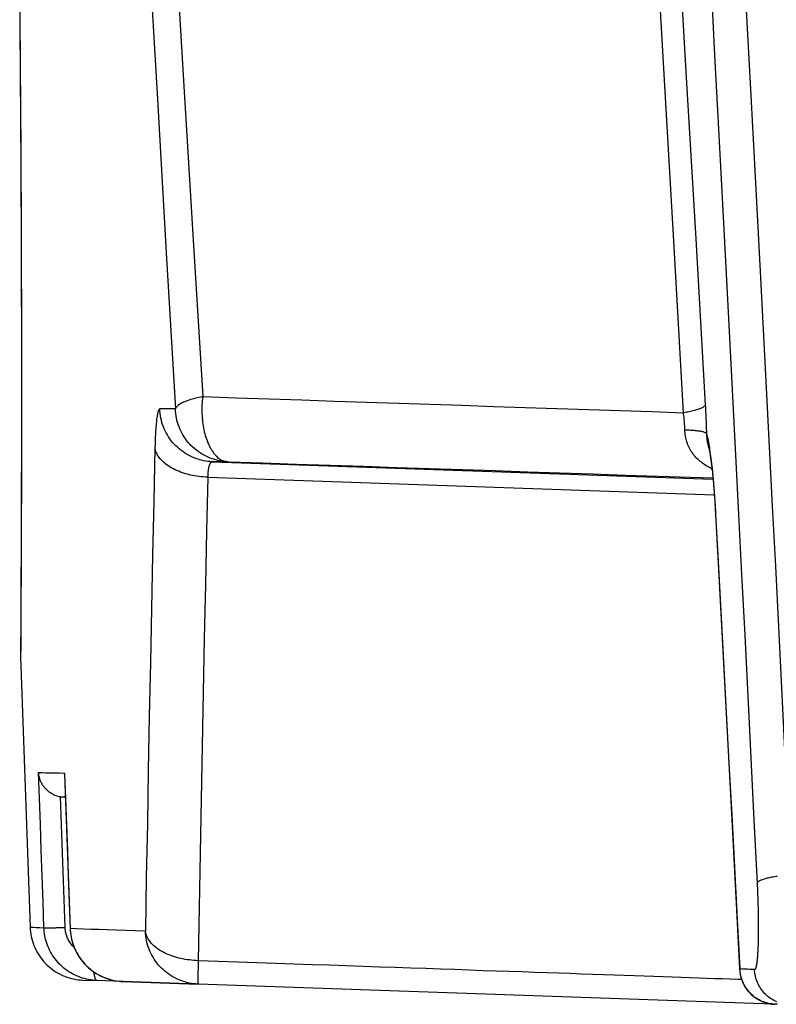
# Model space of a CAD drawing. Units: inches. Extents: x 64612 to 65662, y -15152 to -14124.
# Drawn here: x 65213 to 65214, y -14722 to -14720 of the extents above; entities that cross this region are included whole.
import ezdxf

# ---------------------------------------------------------------- set-up
doc = ezdxf.new("R2010")
doc.units = ezdxf.units.IN
doc.header["$MEASUREMENT"] = 0
doc.layers.add('PIPE', color=5, linetype='Continuous')

msp = doc.modelspace()

# ---------------------------------------------------------------- linework, layer by layer
at = {"layer": 'PIPE', "color": 0}
for p, q in [((65213.5223, -14720.9832), (65213.5223, -14720.9832)), ((65212.8439, -14721.0036), (65213.5284, -14721.0275)), ((65213.5268, -14721.0124), (65213.5259, -14721.0128)), ((65213.5269, -14721.013), (65213.5259, -14721.0128)), ((65212.8373, -14721.0247), (65213.5302, -14721.0488)), ((65213.5318, -14721.0743), (65213.5319, -14721.0757)), ((65213.5319, -14721.0757), (65213.5319, -14721.0757)), ((65213.5322, -14721.0756), (65213.5321, -14721.0743)), ((65212.5814, -14721.2648), (65212.5814, -14721.2659)), ((65212.5814, -14721.2659), (65212.5814, -14721.2662)), ((65212.5814, -14721.2662), (65212.5814, -14721.267)), ((65212.5814, -14721.267), (65212.5814, -14721.2674)), ((65212.5814, -14721.2674), (65212.5815, -14721.2681)), ((65212.5815, -14721.2681), (65212.5815, -14721.2685)), ((65212.5815, -14721.2685), (65212.5815, -14721.2692)), ((65212.5815, -14721.2692), (65212.5815, -14721.2699)), ((65212.5815, -14721.2695), (65212.5815, -14721.2699)), ((65212.5815, -14721.2699), (65212.5944, -14721.6404)), ((65212.6417, -14721.4294), (65212.6417, -14721.4309)), ((65212.6417, -14721.4309), (65212.6492, -14721.6423)), ((65212.6423, -14721.6406), (65212.6361, -14721.4621)), ((65212.6414, -14721.4626), (65212.6428, -14721.4626)), ((65212.6493, -14721.6423), (65212.6492, -14721.6423)), ((65213.5648, -14721.6975), (65213.5648, -14721.6983)), ((65213.5648, -14721.6983), (65213.5648, -14721.6983)), ((65213.5651, -14721.6983), (65213.565, -14721.6975)), ((65212.6667, -14721.7127), (65212.6859, -14721.7133)), ((65212.6667, -14721.7127), (65212.6859, -14721.7133)), ((65212.7213, -14721.7146), (65212.6859, -14721.7133)), ((65212.7213, -14721.7146), (65212.7213, -14721.7146)), ((65212.7213, -14721.7146), (65212.8243, -14721.7182)), ((65212.8243, -14721.7182), (65212.7213, -14721.7146)), ((65213.61, -14721.7456), (65212.8243, -14721.7182)), ((65213.6131, -14721.7457), (65213.61, -14721.7456)), ((65213.6131, -14721.7457), (65213.613, -14721.7457)), ((65213.6165, -14721.7458), (65213.6131, -14721.7457))]:
    msp.add_line(p, q, dxfattribs=at)
for points in [[(65212.7083, -14718.9202), (65212.7199, -14719.1063), (65212.7316, -14719.2949), (65212.7434, -14719.4862), (65212.7554, -14719.6805), (65212.7675, -14719.878), (65212.7798, -14720.0787), (65212.7923, -14720.2826), (65212.8049, -14720.4899), (65212.8176, -14720.7005), (65212.8305, -14720.9144)], [(65213.5181, -14720.9255), (65213.5051, -14720.6985), (65213.4922, -14720.4779), (65213.4796, -14720.2637), (65213.4671, -14720.0563), (65213.4548, -14719.8553), (65213.4426, -14719.6593), (65213.4304, -14719.4684), (65213.4185, -14719.2825), (65213.4065, -14719.1009), (65213.3946, -14718.9233)], [(65212.6755, -14718.9395), (65212.6867, -14719.1254), (65212.698, -14719.3138), (65212.7094, -14719.5047), (65212.7209, -14719.6988), (65212.7326, -14719.8961), (65212.7444, -14720.0965), (65212.7563, -14720.3002), (65212.7685, -14720.5073), (65212.7807, -14720.7176), (65212.7931, -14720.9313)], [(65213.4877, -14720.9365), (65213.475, -14720.7096), (65213.4625, -14720.4892), (65213.4501, -14720.2751), (65213.4379, -14720.0679), (65213.4259, -14719.867), (65213.414, -14719.6712), (65213.4022, -14719.4805), (65213.3906, -14719.2948), (65213.3789, -14719.1133), (65213.3674, -14718.9359)], [(65213.5722, -14720.3599), (65213.5763, -14720.4353), (65213.5803, -14720.5113), (65213.5844, -14720.5879), (65213.5885, -14720.6653), (65213.5926, -14720.7434), (65213.5967, -14720.8224), (65213.6009, -14720.9022), (65213.6051, -14720.983), (65213.6093, -14721.0645), (65213.6135, -14721.1466), (65213.6177, -14721.2294), (65213.622, -14721.313), (65213.6262, -14721.3975), (65213.6305, -14721.4828), (65213.6348, -14721.569)], [(65212.5803, -14720.38), (65212.5805, -14720.4118), (65212.5808, -14720.443), (65212.581, -14720.4739), (65212.5813, -14720.5042), (65212.5815, -14720.5341), (65212.5816, -14720.5635), (65212.5818, -14720.5923), (65212.5819, -14720.6207), (65212.5821, -14720.6486), (65212.5822, -14720.6759), (65212.5823, -14720.7027), (65212.5824, -14720.729), (65212.5824, -14720.7547), (65212.5825, -14720.7799), (65212.5826, -14720.8045), (65212.5826, -14720.8285), (65212.5826, -14720.852), (65212.5826, -14720.8749), (65212.5826, -14720.8972), (65212.5826, -14720.9188), (65212.5826, -14720.9399), (65212.5826, -14720.9604), (65212.5826, -14720.9803), (65212.5826, -14720.9996), (65212.5825, -14721.0182), (65212.5825, -14721.0362), (65212.5825, -14721.0536), (65212.5824, -14721.0703), (65212.5824, -14721.0864), (65212.5823, -14721.1018), (65212.5823, -14721.1166), (65212.5822, -14721.1307), (65212.5822, -14721.1442), (65212.5821, -14721.157), (65212.5821, -14721.1691), (65212.582, -14721.1805), (65212.5819, -14721.1913), (65212.5819, -14721.2014), (65212.5818, -14721.2108), (65212.5818, -14721.2195), (65212.5818, -14721.2275), (65212.5817, -14721.2349), (65212.5817, -14721.2415), (65212.5816, -14721.2475), (65212.5816, -14721.2527), (65212.5816, -14721.2573), (65212.5816, -14721.2611)], [(65213.5265, -14720.3719), (65213.5305, -14720.4473), (65213.5346, -14720.5232), (65213.5386, -14720.5998), (65213.5426, -14720.6771), (65213.5467, -14720.7551), (65213.5508, -14720.834), (65213.5549, -14720.9138), (65213.5591, -14720.9945), (65213.5632, -14721.0759), (65213.5674, -14721.1579), (65213.5716, -14721.2407), (65213.5758, -14721.3242), (65213.5801, -14721.4086), (65213.5843, -14721.4939), (65213.5886, -14721.58)], [(65212.5803, -14720.3909), (65212.5805, -14720.424), (65212.5808, -14720.4566), (65212.581, -14720.4887), (65212.5813, -14720.5202), (65212.5815, -14720.5513), (65212.5816, -14720.5817), (65212.5818, -14720.6116), (65212.5819, -14720.641), (65212.5821, -14720.6698), (65212.5822, -14720.6979), (65212.5823, -14720.7255), (65212.5823, -14720.7525), (65212.5824, -14720.7789), (65212.5825, -14720.8046), (65212.5825, -14720.8298), (65212.5825, -14720.8542), (65212.5825, -14720.8781), (65212.5825, -14720.9013), (65212.5825, -14720.9238), (65212.5825, -14720.9456), (65212.5825, -14720.9668), (65212.5825, -14720.9873), (65212.5825, -14721.0071), (65212.5824, -14721.0263), (65212.5824, -14721.0447), (65212.5823, -14721.0624), (65212.5823, -14721.0794), (65212.5822, -14721.0957), (65212.5822, -14721.1112), (65212.5821, -14721.1261), (65212.5821, -14721.1402), (65212.582, -14721.1535), (65212.582, -14721.1662), (65212.5819, -14721.178), (65212.5818, -14721.1892), (65212.5818, -14721.1995), (65212.5817, -14721.2091), (65212.5817, -14721.218), (65212.5817, -14721.2261), (65212.5816, -14721.2334), (65212.5816, -14721.24), (65212.5815, -14721.2458), (65212.5815, -14721.2508), (65212.5815, -14721.2551), (65212.5815, -14721.2586), (65212.5815, -14721.2613), (65212.5814, -14721.2632), (65212.5814, -14721.2644), (65212.5814, -14721.2648)], [(65212.8305, -14720.9144), (65212.8279, -14720.915), (65212.8253, -14720.9155), (65212.8229, -14720.9161), (65212.8205, -14720.9167), (65212.8182, -14720.9173), (65212.8159, -14720.9179), (65212.8138, -14720.9186), (65212.8117, -14720.9193), (65212.8098, -14720.92), (65212.8079, -14720.9206), (65212.8061, -14720.9214), (65212.8044, -14720.9221), (65212.8029, -14720.9228), (65212.8014, -14720.9236), (65212.8001, -14720.9243), (65212.7988, -14720.9251), (65212.7977, -14720.9259), (65212.7967, -14720.9266), (65212.7958, -14720.9274), (65212.795, -14720.9282), (65212.7943, -14720.929), (65212.7938, -14720.9297), (65212.7934, -14720.9305), (65212.7931, -14720.9313)], [(65212.8305, -14720.9144), (65212.8302, -14720.9173), (65212.8299, -14720.9202), (65212.8297, -14720.923), (65212.8295, -14720.9259), (65212.8294, -14720.9288), (65212.8294, -14720.9317), (65212.8294, -14720.9346), (65212.8295, -14720.9375), (65212.8296, -14720.9404), (65212.8298, -14720.9432), (65212.8301, -14720.9461), (65212.8304, -14720.9489), (65212.8307, -14720.9517), (65212.8311, -14720.9544), (65212.8316, -14720.9571), (65212.8321, -14720.9598), (65212.8327, -14720.9624), (65212.8333, -14720.9649), (65212.834, -14720.9675), (65212.8347, -14720.9699), (65212.8355, -14720.9723), (65212.8364, -14720.9746), (65212.8372, -14720.9769), (65212.8382, -14720.9791), (65212.8391, -14720.9812), (65212.8401, -14720.9832), (65212.8412, -14720.9852), (65212.8423, -14720.987), (65212.8434, -14720.9888), (65212.8446, -14720.9905), (65212.8458, -14720.9921), (65212.847, -14720.9936), (65212.8483, -14720.995), (65212.8496, -14720.9963), (65212.8509, -14720.9975), (65212.8522, -14720.9986), (65212.8536, -14720.9996), (65212.855, -14721.0004), (65212.8564, -14721.0012), (65212.8578, -14721.0019), (65212.8593, -14721.0025), (65212.8607, -14721.0029), (65212.8622, -14721.0033), (65212.8636, -14721.0035), (65212.8651, -14721.0036)], [(65212.8305, -14720.9144), (65212.8761, -14720.916), (65212.9213, -14720.9175), (65212.9662, -14720.919), (65213.0105, -14720.9205), (65213.0544, -14720.9219), (65213.0981, -14720.9234), (65213.1417, -14720.9249), (65213.1851, -14720.9263), (65213.2284, -14720.9278), (65213.2716, -14720.9292), (65213.3148, -14720.9307), (65213.358, -14720.9321), (65213.4012, -14720.9336), (65213.4445, -14720.935), (65213.4877, -14720.9365)], [(65212.7718, -14720.9313), (65212.7715, -14720.9313), (65212.7712, -14720.9315), (65212.7708, -14720.9319), (65212.7705, -14720.9323), (65212.7702, -14720.9329), (65212.7699, -14720.9336), (65212.7696, -14720.9344), (65212.7693, -14720.9354), (65212.769, -14720.9364), (65212.7688, -14720.9376), (65212.7685, -14720.939), (65212.7682, -14720.9404), (65212.768, -14720.9419), (65212.7677, -14720.9436), (65212.7675, -14720.9454), (65212.7673, -14720.9473), (65212.7671, -14720.9493), (65212.7669, -14720.9514), (65212.7667, -14720.9536), (65212.7665, -14720.956), (65212.7663, -14720.9584), (65212.7661, -14720.961), (65212.766, -14720.9636), (65212.7658, -14720.9663), (65212.7657, -14720.9691), (65212.7656, -14720.972), (65212.7655, -14720.975), (65212.7654, -14720.9781), (65212.7653, -14720.9812), (65212.7652, -14720.9844)], [(65212.7931, -14720.9313), (65212.7907, -14720.9313), (65212.7883, -14720.9313), (65212.7859, -14720.9313), (65212.7835, -14720.9313), (65212.7812, -14720.9313), (65212.7788, -14720.9313), (65212.7765, -14720.9313), (65212.7741, -14720.9313), (65212.7718, -14720.9313)], [(65212.8439, -14721.0036), (65212.8408, -14721.0034), (65212.8377, -14721.0031), (65212.8346, -14721.0027), (65212.8315, -14721.0021), (65212.8285, -14721.0014), (65212.8255, -14721.0006), (65212.8225, -14720.9997), (65212.8196, -14720.9986), (65212.8167, -14720.9974), (65212.8139, -14720.9961), (65212.8111, -14720.9947), (65212.8084, -14720.9932), (65212.8057, -14720.9915), (65212.8032, -14720.9897), (65212.8007, -14720.9879), (65212.7982, -14720.9859), (65212.7959, -14720.9838), (65212.7937, -14720.9817), (65212.7915, -14720.9794), (65212.7894, -14720.9771), (65212.7875, -14720.9747), (65212.7856, -14720.9721), (65212.7839, -14720.9696), (65212.7822, -14720.9669), (65212.7807, -14720.9642), (65212.7793, -14720.9614), (65212.778, -14720.9586), (65212.7768, -14720.9557), (65212.7757, -14720.9527), (65212.7748, -14720.9498), (65212.774, -14720.9467), (65212.7733, -14720.9437), (65212.7727, -14720.9406), (65212.7723, -14720.9375), (65212.772, -14720.9344), (65212.7718, -14720.9313)], [(65212.8651, -14721.0036), (65212.862, -14721.0034), (65212.8589, -14721.0031), (65212.8558, -14721.0027), (65212.8528, -14721.0021), (65212.8497, -14721.0014), (65212.8467, -14721.0006), (65212.8438, -14720.9997), (65212.8408, -14720.9986), (65212.8379, -14720.9974), (65212.8351, -14720.9961), (65212.8324, -14720.9947), (65212.8296, -14720.9932), (65212.827, -14720.9915), (65212.8244, -14720.9897), (65212.8219, -14720.9879), (65212.8195, -14720.9859), (65212.8172, -14720.9838), (65212.8149, -14720.9817), (65212.8128, -14720.9794), (65212.8107, -14720.9771), (65212.8088, -14720.9747), (65212.8069, -14720.9721), (65212.8051, -14720.9696), (65212.8035, -14720.9669), (65212.802, -14720.9642), (65212.8005, -14720.9614), (65212.7992, -14720.9586), (65212.7981, -14720.9557), (65212.797, -14720.9527), (65212.7961, -14720.9498), (65212.7953, -14720.9467), (65212.7946, -14720.9437), (65212.794, -14720.9406), (65212.7936, -14720.9375), (65212.7933, -14720.9344), (65212.7931, -14720.9313)], [(65213.5181, -14720.9255), (65213.5179, -14720.926), (65213.5175, -14720.9265), (65213.5171, -14720.9271), (65213.5165, -14720.9276), (65213.5159, -14720.9281), (65213.5151, -14720.9286), (65213.5143, -14720.9291), (65213.5134, -14720.9296), (65213.5123, -14720.9301), (65213.5112, -14720.9306), (65213.51, -14720.9311), (65213.5087, -14720.9316), (65213.5074, -14720.9321), (65213.5059, -14720.9326), (65213.5044, -14720.933), (65213.5028, -14720.9335), (65213.5011, -14720.9339), (65213.4994, -14720.9343), (65213.4976, -14720.9347), (65213.4957, -14720.9351), (65213.4938, -14720.9355), (65213.4918, -14720.9358), (65213.4898, -14720.9361), (65213.4877, -14720.9365)], [(65213.5197, -14720.965), (65213.5196, -14720.9616), (65213.5195, -14720.9583), (65213.5194, -14720.955), (65213.5193, -14720.9517), (65213.5192, -14720.9484), (65213.519, -14720.945), (65213.5189, -14720.9417), (65213.5188, -14720.9384), (65213.5186, -14720.9352), (65213.5185, -14720.9319), (65213.5183, -14720.9287), (65213.5181, -14720.9255)], [(65213.4899, -14720.9602), (65213.4898, -14720.9582), (65213.4897, -14720.9562), (65213.4896, -14720.9542), (65213.4895, -14720.9522), (65213.4894, -14720.9502), (65213.4892, -14720.9482), (65213.489, -14720.9462), (65213.4888, -14720.9442), (65213.4886, -14720.9423), (65213.4883, -14720.9403), (65213.488, -14720.9384), (65213.4877, -14720.9365)], [(65213.5259, -14721.0128), (65213.5242, -14721.0119), (65213.5224, -14721.011), (65213.5207, -14721.01), (65213.519, -14721.0089), (65213.5173, -14721.0079), (65213.5157, -14721.0067), (65213.514, -14721.0056), (65213.5124, -14721.0043), (65213.5108, -14721.0031), (65213.5093, -14721.0017), (65213.5078, -14721.0004), (65213.5063, -14720.999), (65213.5049, -14720.9975), (65213.5035, -14720.996), (65213.5022, -14720.9944), (65213.501, -14720.9928), (65213.4998, -14720.9911), (65213.4986, -14720.9894), (65213.4976, -14720.9877), (65213.4965, -14720.9859), (65213.4956, -14720.9841), (65213.4947, -14720.9822), (65213.4939, -14720.9803), (65213.4932, -14720.9784), (65213.4925, -14720.9765), (65213.4919, -14720.9745), (65213.4914, -14720.9725), (65213.491, -14720.9705), (65213.4906, -14720.9685), (65213.4903, -14720.9664), (65213.4901, -14720.9644), (65213.4899, -14720.9623), (65213.4899, -14720.9602)], [(65213.5197, -14720.965), (65213.5194, -14720.9647), (65213.519, -14720.9644), (65213.5186, -14720.9641), (65213.518, -14720.9638), (65213.5174, -14720.9636), (65213.5166, -14720.9633), (65213.5158, -14720.9631), (65213.5149, -14720.9628), (65213.5139, -14720.9626), (65213.5128, -14720.9623), (65213.5116, -14720.9621), (65213.5103, -14720.9619), (65213.509, -14720.9617), (65213.5076, -14720.9615), (65213.5061, -14720.9613), (65213.5045, -14720.9611), (65213.5029, -14720.961), (65213.5012, -14720.9608), (65213.4994, -14720.9607), (65213.4976, -14720.9606), (65213.4958, -14720.9604), (65213.4938, -14720.9603), (65213.4919, -14720.9602), (65213.4899, -14720.9602)], [(65213.5223, -14720.9832), (65213.522, -14720.982), (65213.5215, -14720.98), (65213.5211, -14720.9779), (65213.5207, -14720.9758), (65213.5204, -14720.9737), (65213.5201, -14720.9715), (65213.5199, -14720.9694), (65213.5198, -14720.9672), (65213.5197, -14720.965)], [(65213.5233, -14720.9818), (65213.5228, -14720.9793), (65213.5224, -14720.9769), (65213.5219, -14720.9746), (65213.5215, -14720.9724), (65213.521, -14720.9704), (65213.5206, -14720.9684), (65213.5201, -14720.9666), (65213.5197, -14720.965)], [(65212.7652, -14720.9844), (65212.7636, -14721.0579), (65212.762, -14721.1314), (65212.7605, -14721.2049), (65212.759, -14721.2784), (65212.7575, -14721.3519), (65212.7561, -14721.4254), (65212.7548, -14721.4989), (65212.7534, -14721.5724), (65212.7522, -14721.6459)], [(65212.8373, -14721.0247), (65212.8343, -14721.0245), (65212.8312, -14721.0243), (65212.8283, -14721.0241), (65212.8253, -14721.0237), (65212.8223, -14721.0233), (65212.8194, -14721.0228), (65212.8165, -14721.0223), (65212.8137, -14721.0217), (65212.8109, -14721.021), (65212.8081, -14721.0202), (65212.8054, -14721.0194), (65212.8028, -14721.0186), (65212.8002, -14721.0176), (65212.7977, -14721.0166), (65212.7952, -14721.0156), (65212.7928, -14721.0145), (65212.7905, -14721.0134), (65212.7883, -14721.0122), (65212.7861, -14721.0109), (65212.7841, -14721.0096), (65212.7821, -14721.0083), (65212.7802, -14721.0069), (65212.7785, -14721.0055), (65212.7768, -14721.004), (65212.7752, -14721.0025), (65212.7737, -14721.001), (65212.7724, -14720.9994), (65212.7711, -14720.9978), (65212.77, -14720.9962), (65212.7689, -14720.9946), (65212.768, -14720.9929), (65212.7672, -14720.9912), (65212.7665, -14720.9895), (65212.766, -14720.9878), (65212.7655, -14720.9861), (65212.7652, -14720.9844)], [(65213.5223, -14720.9832), (65213.5223, -14720.9835), (65213.5224, -14720.9839), (65213.5225, -14720.9843), (65213.5226, -14720.9848), (65213.5228, -14720.9854), (65213.5229, -14720.9861), (65213.5231, -14720.9868), (65213.5232, -14720.9877), (65213.5234, -14720.9886), (65213.5236, -14720.9895), (65213.5238, -14720.9906), (65213.524, -14720.9917), (65213.5242, -14720.9929), (65213.5244, -14720.9942), (65213.5246, -14720.9955), (65213.5248, -14720.997), (65213.525, -14720.9985), (65213.5252, -14721), (65213.5255, -14721.0017), (65213.5257, -14721.0034), (65213.5259, -14721.0052), (65213.5262, -14721.007), (65213.5264, -14721.009), (65213.5266, -14721.011), (65213.5269, -14721.0131), (65213.5271, -14721.0152), (65213.5274, -14721.0174), (65213.5276, -14721.0197), (65213.5279, -14721.0221), (65213.5281, -14721.0245), (65213.5284, -14721.0271), (65213.5286, -14721.0296), (65213.5288, -14721.0323), (65213.5291, -14721.035), (65213.5293, -14721.0378), (65213.5296, -14721.0407), (65213.5298, -14721.0436), (65213.53, -14721.0467), (65213.5303, -14721.0497), (65213.5305, -14721.0529), (65213.5307, -14721.0561), (65213.5309, -14721.0594), (65213.5311, -14721.0627), (65213.5313, -14721.0661), (65213.5316, -14721.0696)], [(65213.5241, -14720.9872), (65213.5237, -14720.9845), (65213.5233, -14720.9818)], [(65213.5321, -14721.0743), (65213.5319, -14721.0699), (65213.5317, -14721.0655), (65213.5314, -14721.0612), (65213.5311, -14721.0569), (65213.5308, -14721.0526), (65213.5305, -14721.0483), (65213.5302, -14721.0442), (65213.5299, -14721.04), (65213.5296, -14721.0359), (65213.5292, -14721.0319), (65213.5289, -14721.028), (65213.5285, -14721.0241), (65213.5282, -14721.0203), (65213.5278, -14721.0165), (65213.5274, -14721.0129), (65213.527, -14721.0094), (65213.5266, -14721.0059), (65213.5262, -14721.0025), (65213.5258, -14720.9993), (65213.5254, -14720.9961), (65213.525, -14720.993), (65213.5246, -14720.9901), (65213.5241, -14720.9872)], [(65212.8439, -14721.0036), (65212.8435, -14721.0036), (65212.8431, -14721.0037), (65212.8428, -14721.0038), (65212.8424, -14721.004), (65212.8421, -14721.0042), (65212.8418, -14721.0045), (65212.8414, -14721.0048), (65212.8411, -14721.0052), (65212.8408, -14721.0056), (65212.8405, -14721.0061), (65212.8402, -14721.0066), (65212.84, -14721.0071), (65212.8397, -14721.0078), (65212.8395, -14721.0084), (65212.8392, -14721.0091), (65212.839, -14721.0099), (65212.8388, -14721.0107), (65212.8386, -14721.0115), (65212.8384, -14721.0124), (65212.8382, -14721.0133), (65212.8381, -14721.0143), (65212.8379, -14721.0153), (65212.8378, -14721.0164), (65212.8377, -14721.0175), (65212.8376, -14721.0186), (65212.8375, -14721.0198), (65212.8374, -14721.0209), (65212.8373, -14721.0222), (65212.8373, -14721.0234), (65212.8373, -14721.0247)], [(65212.8651, -14721.0036), (65212.8627, -14721.0036), (65212.8603, -14721.0036), (65212.8579, -14721.0036), (65212.8555, -14721.0036), (65212.8532, -14721.0036), (65212.8508, -14721.0036), (65212.8485, -14721.0036), (65212.8462, -14721.0036), (65212.8439, -14721.0036)], [(65212.8651, -14721.0036), (65212.9122, -14721.0052), (65212.9587, -14721.0067), (65213.0049, -14721.0082), (65213.0505, -14721.0097), (65213.0957, -14721.0112), (65213.1408, -14721.0127), (65213.1856, -14721.0142), (65213.2302, -14721.0157), (65213.2748, -14721.0172), (65213.3193, -14721.0187), (65213.3638, -14721.0202), (65213.4083, -14721.0217), (65213.4528, -14721.0231), (65213.4973, -14721.0246), (65213.5282, -14721.0257)], [(65213.5259, -14721.0128), (65213.5267, -14721.0142), (65213.5271, -14721.0149)], [(65212.8373, -14721.0247), (65212.8356, -14721.0982), (65212.8341, -14721.1717), (65212.8325, -14721.2452), (65212.831, -14721.3187), (65212.8296, -14721.3922), (65212.8282, -14721.4657), (65212.8268, -14721.5392), (65212.8255, -14721.6127), (65212.8243, -14721.6862)], [(65213.5316, -14721.0696), (65213.5318, -14721.0731), (65213.5318, -14721.0743)], [(65213.5319, -14721.0757), (65213.5319, -14721.0755), (65213.532, -14721.0749), (65213.5321, -14721.0743)], [(65213.5319, -14721.0757), (65213.5354, -14721.1402), (65213.539, -14721.2084), (65213.5427, -14721.2771), (65213.5463, -14721.3464), (65213.55, -14721.4163), (65213.5538, -14721.4868), (65213.5575, -14721.558), (65213.5612, -14721.6297), (65213.5648, -14721.6975)], [(65213.565, -14721.6975), (65213.5613, -14721.6258), (65213.5576, -14721.555), (65213.554, -14721.4849), (65213.5503, -14721.4158), (65213.5467, -14721.3475), (65213.5431, -14721.2793), (65213.5395, -14721.2109), (65213.5358, -14721.1425), (65213.5322, -14721.0756)], [(65212.5814, -14721.2644), (65212.5814, -14721.2644), (65212.5814, -14721.2648)], [(65212.5814, -14721.2648), (65212.5814, -14721.2658), (65212.5814, -14721.2659)], [(65212.5814, -14721.2659), (65212.5814, -14721.2659), (65212.5814, -14721.2662)], [(65212.5814, -14721.2662), (65212.5814, -14721.2669), (65212.5814, -14721.267)], [(65212.5814, -14721.267), (65212.5814, -14721.267), (65212.5814, -14721.2674)], [(65212.5814, -14721.2674), (65212.5815, -14721.268), (65212.5815, -14721.2681)], [(65212.5816, -14721.2611), (65212.5815, -14721.2643), (65212.5815, -14721.2667), (65212.5815, -14721.2685), (65212.5815, -14721.2695)], [(65212.5815, -14721.2681), (65212.5815, -14721.2681), (65212.5815, -14721.2685)], [(65212.5815, -14721.2685), (65212.5815, -14721.2691), (65212.5815, -14721.2692)], [(65212.5815, -14721.2692), (65212.5815, -14721.2692), (65212.5815, -14721.2699)], [(65212.6061, -14721.4288), (65212.6108, -14721.4289), (65212.6159, -14721.429), (65212.6216, -14721.4291), (65212.6278, -14721.4292), (65212.6345, -14721.4293), (65212.6417, -14721.4294)], [(65212.6134, -14721.641), (65212.6122, -14721.6056), (65212.611, -14721.5703), (65212.6098, -14721.5349), (65212.6085, -14721.4995), (65212.6073, -14721.4642), (65212.6061, -14721.4288)], [(65212.6361, -14721.4621), (65212.6346, -14721.4618), (65212.6331, -14721.4615), (65212.6317, -14721.4611), (65212.6303, -14721.4606), (65212.6289, -14721.4601), (65212.6276, -14721.4595), (65212.6263, -14721.4589), (65212.6251, -14721.4583), (65212.6239, -14721.4576), (65212.6227, -14721.4569), (65212.6216, -14721.4562), (65212.6205, -14721.4554), (65212.6195, -14721.4546), (65212.6185, -14721.4538), (65212.6176, -14721.453), (65212.6167, -14721.4521), (65212.6158, -14721.4512), (65212.615, -14721.4503), (65212.6142, -14721.4494), (65212.6135, -14721.4484), (65212.6128, -14721.4475), (65212.6121, -14721.4465), (65212.6115, -14721.4455), (65212.6109, -14721.4445), (65212.6103, -14721.4435), (65212.6098, -14721.4425), (65212.6093, -14721.4415), (65212.6088, -14721.4404), (65212.6084, -14721.4394), (65212.608, -14721.4383), (65212.6077, -14721.4373), (65212.6074, -14721.4362), (65212.6071, -14721.4352), (65212.6068, -14721.4341), (65212.6066, -14721.4331), (65212.6064, -14721.432), (65212.6063, -14721.4309), (65212.6062, -14721.4299), (65212.6061, -14721.4288)], [(65212.6417, -14721.4309), (65212.6417, -14721.4304), (65212.6417, -14721.4294)], [(65212.6417, -14721.4309), (65212.6429, -14721.4649), (65212.6442, -14721.5004), (65212.6455, -14721.5358), (65212.6467, -14721.5713), (65212.648, -14721.6068), (65212.6493, -14721.6423)], [(65212.6414, -14721.4626), (65212.6408, -14721.4626), (65212.6402, -14721.4625), (65212.6396, -14721.4625), (65212.639, -14721.4625), (65212.6385, -14721.4624), (65212.6379, -14721.4624), (65212.6373, -14721.4623), (65212.6367, -14721.4622), (65212.6361, -14721.4621)], [(65213.5886, -14721.58), (65213.5887, -14721.581), (65213.5887, -14721.582), (65213.5887, -14721.583), (65213.5888, -14721.584), (65213.5888, -14721.585), (65213.5889, -14721.586), (65213.5889, -14721.587), (65213.589, -14721.588), (65213.589, -14721.589), (65213.5891, -14721.59), (65213.5891, -14721.591), (65213.5891, -14721.592), (65213.5892, -14721.593), (65213.5892, -14721.594), (65213.5893, -14721.595), (65213.5893, -14721.596), (65213.5893, -14721.5971), (65213.5894, -14721.5981), (65213.5894, -14721.5991), (65213.5894, -14721.6001), (65213.5895, -14721.6011), (65213.5895, -14721.6021), (65213.5895, -14721.6031), (65213.5896, -14721.6041), (65213.5896, -14721.6051), (65213.5896, -14721.6061), (65213.5897, -14721.6071), (65213.5897, -14721.6081), (65213.5897, -14721.6091), (65213.5897, -14721.6101), (65213.5898, -14721.6111), (65213.5898, -14721.6121), (65213.5898, -14721.6131), (65213.5898, -14721.6141), (65213.5899, -14721.6151), (65213.5899, -14721.6161), (65213.5899, -14721.6171), (65213.5899, -14721.6181), (65213.59, -14721.6191), (65213.59, -14721.6201), (65213.59, -14721.6211), (65213.59, -14721.622), (65213.59, -14721.623), (65213.59, -14721.624), (65213.5901, -14721.625), (65213.5901, -14721.6259), (65213.5901, -14721.6269), (65213.5901, -14721.6279), (65213.5901, -14721.6288), (65213.5901, -14721.6298), (65213.5901, -14721.6307), (65213.5901, -14721.6317), (65213.5901, -14721.6326), (65213.5901, -14721.6336), (65213.5901, -14721.6345), (65213.5902, -14721.6355), (65213.5902, -14721.6364), (65213.5902, -14721.6373), (65213.5902, -14721.6382), (65213.5902, -14721.6392), (65213.5902, -14721.6401), (65213.5902, -14721.641), (65213.5902, -14721.6419), (65213.5902, -14721.6428), (65213.5902, -14721.6437), (65213.5902, -14721.6446), (65213.5902, -14721.6455), (65213.5901, -14721.6464), (65213.5901, -14721.6473), (65213.5901, -14721.6481), (65213.5901, -14721.649), (65213.5901, -14721.6499), (65213.5901, -14721.6507), (65213.5901, -14721.6516), (65213.5901, -14721.6524), (65213.5901, -14721.6533), (65213.5901, -14721.6541), (65213.59, -14721.655), (65213.59, -14721.6558), (65213.59, -14721.6566), (65213.59, -14721.6574), (65213.59, -14721.6582), (65213.59, -14721.659), (65213.5899, -14721.6598), (65213.5899, -14721.6606), (65213.5899, -14721.6614), (65213.5899, -14721.6622), (65213.5899, -14721.6629), (65213.5898, -14721.6637), (65213.5898, -14721.6645), (65213.5898, -14721.6652), (65213.5898, -14721.666), (65213.5897, -14721.6667), (65213.5897, -14721.6674), (65213.5897, -14721.6682), (65213.5896, -14721.6689), (65213.5896, -14721.6696), (65213.5896, -14721.6703), (65213.5896, -14721.671), (65213.5895, -14721.6717), (65213.5895, -14721.6724), (65213.5895, -14721.673), (65213.5894, -14721.6737), (65213.5894, -14721.6743), (65213.5893, -14721.675), (65213.5893, -14721.6756), (65213.5893, -14721.6763), (65213.5892, -14721.6769), (65213.5892, -14721.6775), (65213.5892, -14721.6781), (65213.5891, -14721.6787), (65213.5891, -14721.6793), (65213.589, -14721.6799), (65213.589, -14721.6805), (65213.5889, -14721.6811), (65213.5889, -14721.6816), (65213.5888, -14721.6822), (65213.5888, -14721.6827), (65213.5888, -14721.6833), (65213.5887, -14721.6838), (65213.5887, -14721.6843), (65213.5886, -14721.6848), (65213.5886, -14721.6853), (65213.5885, -14721.6858), (65213.5885, -14721.6863), (65213.5884, -14721.6868), (65213.5883, -14721.6872), (65213.5883, -14721.6877), (65213.5882, -14721.6881), (65213.5882, -14721.6886), (65213.5881, -14721.689), (65213.5881, -14721.6894), (65213.588, -14721.6898), (65213.588, -14721.6902), (65213.5879, -14721.6906), (65213.5878, -14721.691), (65213.5878, -14721.6914), (65213.5877, -14721.6917), (65213.5876, -14721.6921), (65213.5876, -14721.6924), (65213.5875, -14721.6928), (65213.5875, -14721.6931), (65213.5874, -14721.6934), (65213.5873, -14721.6937), (65213.5873, -14721.694), (65213.5872, -14721.6943), (65213.5871, -14721.6946), (65213.5871, -14721.6948), (65213.587, -14721.6951), (65213.5869, -14721.6953), (65213.5869, -14721.6956), (65213.5868, -14721.6958), (65213.5867, -14721.696), (65213.5866, -14721.6962), (65213.5866, -14721.6964), (65213.5865, -14721.6966), (65213.5864, -14721.6968), (65213.5864, -14721.6969), (65213.5863, -14721.6971), (65213.5862, -14721.6972), (65213.5861, -14721.6974), (65213.5861, -14721.6975), (65213.586, -14721.6976), (65213.5859, -14721.6977), (65213.5858, -14721.6978), (65213.5858, -14721.6979), (65213.5857, -14721.698), (65213.5856, -14721.698), (65213.5855, -14721.6981), (65213.5854, -14721.6981), (65213.5854, -14721.6982), (65213.5853, -14721.6982), (65213.5852, -14721.6982), (65213.5851, -14721.6982)], [(65213.6162, -14721.5708), (65213.6142, -14721.5711), (65213.6124, -14721.5714), (65213.6106, -14721.5717), (65213.6088, -14721.572), (65213.6071, -14721.5724), (65213.6054, -14721.5727), (65213.6038, -14721.5731), (65213.6023, -14721.5734), (65213.6008, -14721.5738), (65213.5994, -14721.5742), (65213.5981, -14721.5746), (65213.5969, -14721.575), (65213.5957, -14721.5754), (65213.5946, -14721.5758), (65213.5936, -14721.5762), (65213.5927, -14721.5766), (65213.5919, -14721.577), (65213.5912, -14721.5775), (65213.5905, -14721.5779), (65213.5899, -14721.5783), (65213.5895, -14721.5787), (65213.5891, -14721.5791), (65213.5888, -14721.5796), (65213.5886, -14721.58)], [(65212.5944, -14721.6404), (65212.5946, -14721.6435), (65212.5949, -14721.6467), (65212.5954, -14721.6499), (65212.596, -14721.653), (65212.5967, -14721.6562), (65212.5976, -14721.6593), (65212.5985, -14721.6623), (65212.5997, -14721.6654), (65212.6009, -14721.6683), (65212.6023, -14721.6712), (65212.6038, -14721.6741), (65212.6054, -14721.6769), (65212.6071, -14721.6796), (65212.609, -14721.6822), (65212.611, -14721.6847), (65212.613, -14721.6872), (65212.6152, -14721.6896), (65212.6175, -14721.6918), (65212.6199, -14721.694), (65212.6223, -14721.6961), (65212.6249, -14721.6981), (65212.6275, -14721.6999), (65212.6302, -14721.7017), (65212.633, -14721.7033), (65212.6358, -14721.7048), (65212.6387, -14721.7062), (65212.6417, -14721.7074), (65212.6447, -14721.7085), (65212.6478, -14721.7095), (65212.6509, -14721.7104), (65212.654, -14721.7111), (65212.6572, -14721.7117), (65212.6603, -14721.7122), (65212.6635, -14721.7125), (65212.6667, -14721.7127)], [(65212.5944, -14721.6404), (65212.595, -14721.6404), (65212.5966, -14721.6404), (65212.5992, -14721.6405), (65212.6029, -14721.6406), (65212.6076, -14721.6408), (65212.6134, -14721.641)], [(65212.6134, -14721.641), (65212.6135, -14721.641), (65212.6137, -14721.6411), (65212.614, -14721.6411), (65212.6143, -14721.6411), (65212.6148, -14721.6411), (65212.6153, -14721.6411), (65212.6159, -14721.6411), (65212.6166, -14721.6411), (65212.6174, -14721.6411), (65212.6183, -14721.6411), (65212.6192, -14721.6411), (65212.6202, -14721.6411), (65212.6213, -14721.6411), (65212.6225, -14721.6411), (65212.6237, -14721.6411), (65212.625, -14721.6411), (65212.6263, -14721.641), (65212.6277, -14721.641), (65212.6292, -14721.641), (65212.6307, -14721.6409), (65212.6323, -14721.6409), (65212.6339, -14721.6409), (65212.6355, -14721.6408), (65212.6372, -14721.6408), (65212.6388, -14721.6407), (65212.6406, -14721.6407), (65212.6423, -14721.6406)], [(65212.6859, -14721.7133), (65212.683, -14721.7132), (65212.6801, -14721.7129), (65212.6772, -14721.7125), (65212.6744, -14721.712), (65212.6715, -14721.7114), (65212.6687, -14721.7107), (65212.6659, -14721.7099), (65212.6632, -14721.709), (65212.6605, -14721.708), (65212.6578, -14721.7068), (65212.6552, -14721.7056), (65212.6526, -14721.7043), (65212.6501, -14721.7028), (65212.6476, -14721.7013), (65212.6452, -14721.6997), (65212.6429, -14721.698), (65212.6406, -14721.6962), (65212.6384, -14721.6943), (65212.6363, -14721.6923), (65212.6343, -14721.6903), (65212.6323, -14721.6882), (65212.6304, -14721.686), (65212.6287, -14721.6837), (65212.627, -14721.6814), (65212.6253, -14721.679), (65212.6238, -14721.6765), (65212.6224, -14721.674), (65212.6211, -14721.6715), (65212.6199, -14721.6689), (65212.6187, -14721.6662), (65212.6177, -14721.6635), (65212.6168, -14721.6608), (65212.616, -14721.658), (65212.6153, -14721.6552), (65212.6147, -14721.6524), (65212.6142, -14721.6496), (65212.6138, -14721.6467), (65212.6136, -14721.6439), (65212.6134, -14721.641)], [(65212.6549, -14721.6683), (65212.6545, -14721.668), (65212.6534, -14721.6669), (65212.6524, -14721.6658), (65212.6514, -14721.6646), (65212.6504, -14721.6634), (65212.6495, -14721.6621), (65212.6487, -14721.6609), (65212.6479, -14721.6596), (65212.6471, -14721.6582), (65212.6464, -14721.6569), (65212.6457, -14721.6555), (65212.6451, -14721.6541), (65212.6446, -14721.6526), (65212.6441, -14721.6512), (65212.6437, -14721.6497), (65212.6433, -14721.6482), (65212.643, -14721.6467), (65212.6427, -14721.6452), (65212.6425, -14721.6437), (65212.6424, -14721.6421), (65212.6423, -14721.6406)], [(65212.6492, -14721.6423), (65212.6493, -14721.6446), (65212.6496, -14721.6477), (65212.65, -14721.6507), (65212.6505, -14721.6537), (65212.6512, -14721.6567), (65212.6519, -14721.6597), (65212.6528, -14721.6626), (65212.6538, -14721.6655), (65212.6549, -14721.6684), (65212.6561, -14721.6712), (65212.6575, -14721.674), (65212.659, -14721.6767), (65212.6605, -14721.6793), (65212.6622, -14721.6819), (65212.664, -14721.6844), (65212.6659, -14721.6868), (65212.6678, -14721.6892), (65212.6699, -14721.6914), (65212.6721, -14721.6936), (65212.6743, -14721.6957), (65212.6766, -14721.6977), (65212.6791, -14721.6996), (65212.6816, -14721.7014), (65212.6841, -14721.7031), (65212.6867, -14721.7047), (65212.6894, -14721.7061), (65212.6922, -14721.7075), (65212.695, -14721.7088), (65212.6978, -14721.7099), (65212.7007, -14721.7109), (65212.7036, -14721.7118), (65212.7066, -14721.7126), (65212.7096, -14721.7132), (65212.7126, -14721.7137), (65212.7156, -14721.7141), (65212.7187, -14721.7144), (65212.7213, -14721.7146)], [(65212.7522, -14721.6459), (65212.7381, -14721.6454), (65212.7247, -14721.6449), (65212.712, -14721.6445), (65212.6999, -14721.644), (65212.6884, -14721.6436), (65212.6777, -14721.6433), (65212.6675, -14721.6429), (65212.6581, -14721.6426), (65212.6493, -14721.6423)], [(65212.6493, -14721.6423), (65212.6494, -14721.6451), (65212.6497, -14721.648), (65212.6501, -14721.6509), (65212.6505, -14721.6537), (65212.6511, -14721.6565), (65212.6518, -14721.6593), (65212.6526, -14721.6621), (65212.6536, -14721.6648), (65212.6546, -14721.6675), (65212.6557, -14721.6702), (65212.6569, -14721.6728), (65212.6582, -14721.6753), (65212.6597, -14721.6778), (65212.6612, -14721.6803), (65212.6628, -14721.6827), (65212.6645, -14721.685), (65212.6663, -14721.6873), (65212.6681, -14721.6895), (65212.6701, -14721.6916), (65212.6721, -14721.6936), (65212.6742, -14721.6956), (65212.6764, -14721.6975), (65212.6786, -14721.6993), (65212.6808, -14721.7009)], [(65212.8243, -14721.7182), (65212.8212, -14721.718), (65212.8181, -14721.7177), (65212.815, -14721.7172), (65212.8119, -14721.7167), (65212.8089, -14721.716), (65212.8059, -14721.7152), (65212.8029, -14721.7142), (65212.8, -14721.7132), (65212.7971, -14721.712), (65212.7943, -14721.7107), (65212.7915, -14721.7093), (65212.7888, -14721.7077), (65212.7861, -14721.7061), (65212.7835, -14721.7043), (65212.781, -14721.7024), (65212.7786, -14721.7005), (65212.7763, -14721.6984), (65212.774, -14721.6962), (65212.7719, -14721.694), (65212.7698, -14721.6916), (65212.7678, -14721.6892), (65212.766, -14721.6867), (65212.7642, -14721.6841), (65212.7626, -14721.6815), (65212.7611, -14721.6788), (65212.7596, -14721.676), (65212.7583, -14721.6731), (65212.7572, -14721.6702), (65212.7561, -14721.6673), (65212.7552, -14721.6643), (65212.7543, -14721.6613), (65212.7537, -14721.6583), (65212.7531, -14721.6552), (65212.7527, -14721.6521), (65212.7524, -14721.649), (65212.7522, -14721.6459)], [(65212.8243, -14721.6862), (65212.8213, -14721.6861), (65212.8182, -14721.6859), (65212.8152, -14721.6856), (65212.8123, -14721.6852), (65212.8093, -14721.6848), (65212.8064, -14721.6844), (65212.8035, -14721.6838), (65212.8006, -14721.6832), (65212.7978, -14721.6825), (65212.795, -14721.6818), (65212.7923, -14721.681), (65212.7897, -14721.6801), (65212.7871, -14721.6792), (65212.7845, -14721.6782), (65212.7821, -14721.6772), (65212.7797, -14721.6761), (65212.7774, -14721.6749), (65212.7751, -14721.6737), (65212.773, -14721.6725), (65212.7709, -14721.6712), (65212.7689, -14721.6699), (65212.7671, -14721.6685), (65212.7653, -14721.667), (65212.7636, -14721.6656), (65212.762, -14721.6641), (65212.7606, -14721.6625), (65212.7592, -14721.661), (65212.758, -14721.6594), (65212.7568, -14721.6577), (65212.7558, -14721.6561), (65212.7549, -14721.6544), (65212.7541, -14721.6527), (65212.7535, -14721.651), (65212.7529, -14721.6493), (65212.7525, -14721.6476), (65212.7522, -14721.6459)], [(65212.8243, -14721.6862), (65212.8242, -14721.6883), (65212.8242, -14721.6904), (65212.8242, -14721.6925), (65212.8241, -14721.6944), (65212.8241, -14721.6964), (65212.8241, -14721.6982), (65212.824, -14721.7), (65212.824, -14721.7017), (65212.824, -14721.7033), (65212.824, -14721.7049), (65212.824, -14721.7063), (65212.824, -14721.7077), (65212.824, -14721.709), (65212.824, -14721.7103), (65212.824, -14721.7114), (65212.824, -14721.7125), (65212.824, -14721.7135), (65212.824, -14721.7143), (65212.824, -14721.7151), (65212.824, -14721.7158), (65212.8241, -14721.7165), (65212.8241, -14721.717), (65212.8241, -14721.7174), (65212.8242, -14721.7177), (65212.8242, -14721.718), (65212.8242, -14721.7181), (65212.8243, -14721.7182)], [(65213.5675, -14721.7121), (65213.5622, -14721.7119), (65213.5519, -14721.7116), (65213.5414, -14721.7112), (65213.5306, -14721.7108), (65213.5195, -14721.7105), (65213.5082, -14721.7101), (65213.4966, -14721.7097), (65213.4847, -14721.7092), (65213.4725, -14721.7088), (65213.46, -14721.7084), (65213.4472, -14721.7079), (65213.4341, -14721.7075), (65213.4207, -14721.707), (65213.4069, -14721.7065), (65213.3929, -14721.706), (65213.3784, -14721.7055), (65213.3637, -14721.705), (65213.3485, -14721.7045), (65213.333, -14721.7039), (65213.3171, -14721.7034), (65213.3009, -14721.7028), (65213.2842, -14721.7022), (65213.2671, -14721.7016), (65213.2497, -14721.701), (65213.2318, -14721.7004), (65213.2134, -14721.6998), (65213.1947, -14721.6991), (65213.1754, -14721.6984), (65213.1557, -14721.6978), (65213.1355, -14721.697), (65213.1149, -14721.6963), (65213.0937, -14721.6956), (65213.0721, -14721.6948), (65213.0498, -14721.6941), (65213.0271, -14721.6933), (65213.0038, -14721.6925), (65212.98, -14721.6916), (65212.9556, -14721.6908), (65212.9306, -14721.6899), (65212.9049, -14721.689), (65212.8787, -14721.6881), (65212.8518, -14721.6871), (65212.8243, -14721.6862)], [(65212.6808, -14721.7009), (65212.681, -14721.701), (65212.6833, -14721.7026), (65212.6858, -14721.7041), (65212.6883, -14721.7055), (65212.6908, -14721.7069), (65212.6935, -14721.7081), (65212.6961, -14721.7092), (65212.6988, -14721.7102), (65212.7015, -14721.7112), (65212.7043, -14721.712), (65212.7071, -14721.7127), (65212.7099, -14721.7133), (65212.7127, -14721.7138), (65212.7156, -14721.7141), (65212.7184, -14721.7144), (65212.7213, -14721.7146)], [(65212.6859, -14721.7133), (65212.6856, -14721.7133), (65212.6853, -14721.7131), (65212.685, -14721.7129), (65212.6847, -14721.7125), (65212.6844, -14721.7121), (65212.6841, -14721.7116), (65212.6838, -14721.711), (65212.6836, -14721.7103), (65212.6833, -14721.7096), (65212.6831, -14721.7087), (65212.6828, -14721.7078), (65212.6826, -14721.7068), (65212.6824, -14721.7057), (65212.6822, -14721.7045), (65212.682, -14721.7033), (65212.6818, -14721.702), (65212.6818, -14721.7016)], [(65213.565, -14721.6975), (65213.565, -14721.6976), (65213.5649, -14721.6977), (65213.5649, -14721.6978), (65213.5648, -14721.698), (65213.5648, -14721.6981), (65213.5648, -14721.6982), (65213.5648, -14721.6983), (65213.5648, -14721.6983)], [(65213.5851, -14721.6982), (65213.5819, -14721.6981), (65213.5786, -14721.698), (65213.5753, -14721.6979), (65213.572, -14721.6977), (65213.5685, -14721.6976), (65213.565, -14721.6975)], [(65213.5654, -14721.702), (65213.5652, -14721.6998), (65213.5651, -14721.6983)], [(65213.6156, -14721.7425), (65213.6135, -14721.7416), (65213.6115, -14721.7406), (65213.6095, -14721.7394), (65213.6076, -14721.7382), (65213.6057, -14721.737), (65213.6039, -14721.7356), (65213.6022, -14721.7341), (65213.6005, -14721.7326), (65213.5989, -14721.731), (65213.5974, -14721.7293), (65213.5959, -14721.7276), (65213.5945, -14721.7257), (65213.5933, -14721.7239), (65213.5921, -14721.7219), (65213.5909, -14721.72), (65213.5899, -14721.7179), (65213.589, -14721.7159), (65213.5882, -14721.7138), (65213.5874, -14721.7116), (65213.5868, -14721.7094), (65213.5863, -14721.7072), (65213.5858, -14721.705), (65213.5855, -14721.7027), (65213.5852, -14721.7005), (65213.5851, -14721.6982)], [(65213.6131, -14721.7457), (65213.6108, -14721.7456), (65213.6085, -14721.7453), (65213.6063, -14721.745), (65213.6041, -14721.7446), (65213.6019, -14721.744), (65213.5997, -14721.7434), (65213.5976, -14721.7426), (65213.5955, -14721.7418), (65213.5934, -14721.7409), (65213.5914, -14721.7399), (65213.5894, -14721.7387), (65213.5875, -14721.7375), (65213.5856, -14721.7363), (65213.5838, -14721.7349), (65213.5821, -14721.7334), (65213.5804, -14721.7319), (65213.5788, -14721.7303), (65213.5773, -14721.7286), (65213.5758, -14721.7269), (65213.5745, -14721.725), (65213.5732, -14721.7232), (65213.572, -14721.7212), (65213.5709, -14721.7193), (65213.5698, -14721.7172), (65213.5689, -14721.7152), (65213.5681, -14721.713), (65213.5674, -14721.7109), (65213.5667, -14721.7087), (65213.5662, -14721.7065), (65213.5657, -14721.7043), (65213.5654, -14721.702)]]:
    msp.add_lwpolyline(points, dxfattribs=at)
for start, end in [(182.9721, 184.8802), (184.8802, 187.5611), (187.5611, 267.989)]:
    msp.add_arc((65213.6147, -14721.6958), 0.05, start, end, dxfattribs=at)

doc.saveas('drawing.dxf')
